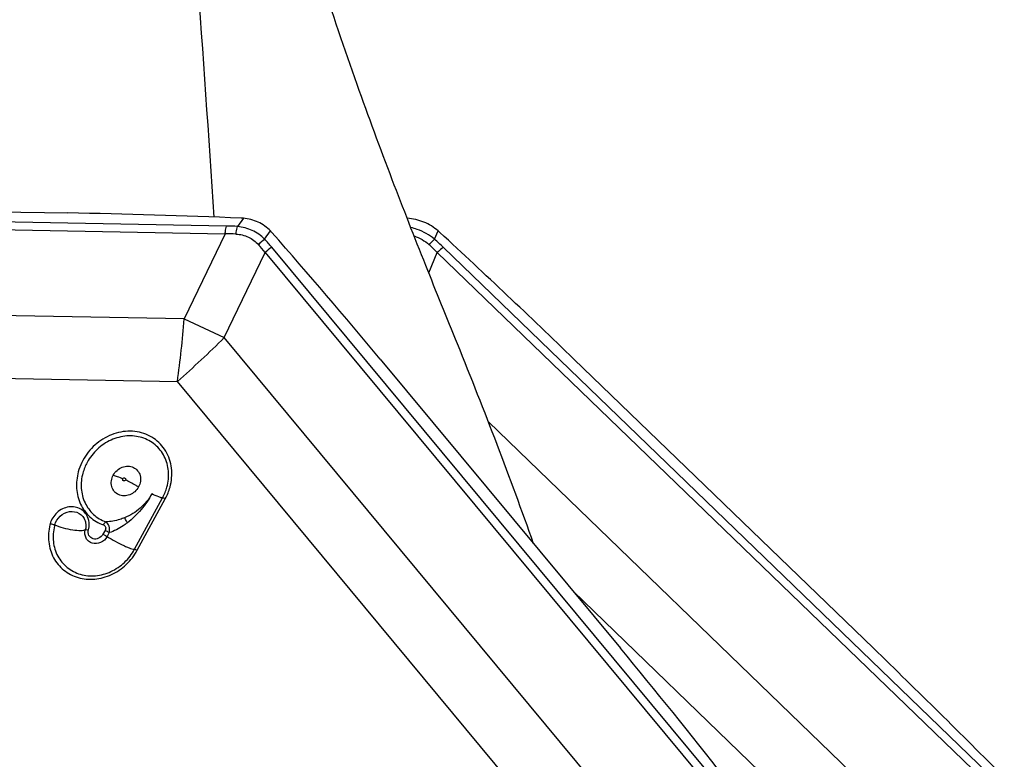
# Model space of a CAD drawing. Units: millimetres. Extents: x 0 to 841, y 0 to 594.
# Drawn here: x 542 to 551, y 114 to 121 of the extents above; entities that cross this region are included whole.
import ezdxf

# ---------------------------------------------------------------- set-up
doc = ezdxf.new("R2010")
doc.units = ezdxf.units.MM
doc.header["$LTSCALE"] = 46.255
doc.layers.add('607065095-000_CL', color=7, linetype='CONTINUOUS')
doc.layers.add('607083399-000_CL', color=7, linetype='CONTINUOUS')

msp = doc.modelspace()

# ---------------------------------------------------------------- linework, layer by layer
at = {"layer": '607065095-000_CL', "color": 7, "linetype": 'CONTINUOUS'}
for p, q in [((538.4258, 119.1308), (542.1515, 119.0625)), ((545.1091, 117.6792), (547.3835, 114.9411)), ((546.9438, 117.6792), (549.7787, 114.9411))]:
    msp.add_line(p, q, dxfattribs=at)
at = {"layer": '607065095-000_CL', "color": 9, "linetype": 'CONTINUOUS'}
for p, q in [((543.6545, 118.9389), (536.8728, 119.0631)), ((536.8606, 118.9894), (543.6423, 118.8652)), ((543.8146, 119.0124), (543.7592, 118.9347)), ((543.6423, 118.8652), (543.2554, 118.0593)), ((544.016, 118.8146), (544.0715, 118.8922)), ((545.6237, 118.8146), (545.659, 118.8922)), ((543.634, 117.8822), (544.0209, 118.6882)), ((544.0209, 118.6882), (548.1607, 113.7042)), ((548.2223, 113.7547), (544.0825, 118.7387)), ((545.5689, 118.4966), (545.6502, 118.6882)), ((545.6502, 118.6882), (550.8102, 113.7042)), ((550.8656, 113.7547), (545.7056, 118.7387)), ((543.2554, 118.0593), (537.1071, 118.1719)), ((547.3872, 113.3637), (543.634, 117.8822)), ((537.0422, 117.5809), (543.1905, 117.4683)), ((546.9437, 112.9498), (543.1905, 117.4683)), ((549.986, 113.3637), (546.1338, 117.0845)), ((542.7844, 115.8784), (543.0498, 116.3666)), ((542.8101, 115.8694), (543.0755, 116.3576)), ((543.0498, 116.3666), (543.049, 116.3666)), ((542.0282, 116.1076), (542.0262, 116.0994)), ((542.5051, 116.0575), (542.4854, 116.0213)), ((542.5444, 116.0362), (542.5247, 115.9999)), ((549.5556, 112.9498), (546.9349, 115.4811))]:
    msp.add_line(p, q, dxfattribs=at)
at = {"layer": '607065095-000_CL', "color": 7, "linetype": 'CONTINUOUS'}
for centre, radius, start, end in [((540.8476, 47.6869), 71.3876, 87.634032, 88.953427), ((543.772, 118.4649), 0.5491, 85.54937, 87.63689), ((543.7492, 118.583), 0.4467, 41.32314, 43.81002), ((501.8338, 81.733), 56.2573, 39.7144, 41.32043), ((545.2499, 118.4179), 0.6264, 47.25959, 49.2207), ((491.9564, 60.7493), 79.1494, 45.994343, 47.257947), ((504.4605, 79.2863), 55.8, 38.10071, 39.71537), ((495.1678, 58.3996), 78.6084, 44.725717, 45.995038)]:
    msp.add_arc(centre, radius, start, end, dxfattribs=at)
at = {"layer": '607065095-000_CL', "color": 9, "linetype": 'CONTINUOUS'}
for centre, radius, start, end in [((543.6118, 116.5672), 2.3721, 86.43858, 88.96844), ((543.635, 116.6316), 2.2337, 87.21494, 89.81437), ((544.2792, 118.4606), 0.4411, 126.6264, 136.80684), ((542.6331, 117.5716), 1.7812, 38.8201, 41.95962), ((542.6282, 117.5311), 1.8904, 39.70509, 42.7619), ((543.8993, 116.9262), 2.484, 45.18099, 47.66837), ((543.8599, 116.8284), 2.6563, 45.98617, 48.39342), ((544.3247, 118.3806), 0.4323, 124.06949, 134.6534), ((530.6913, 119.1396), 12.6105, 352.38403, 355.08567), ((619.5216, 280.6256), 179.5671, 244.866889, 245.000256), ((536.106, 125.5035), 10.7124, 311.40227, 314.64739), ((542.4649, 115.993), 0.4961, 165.24027, 166.29909)]:
    msp.add_arc(centre, radius, start, end, dxfattribs=at)
for points, knots in [([(543.6423, 118.8652), (543.6428, 118.8717), (543.6454, 118.8965), (543.6499, 118.9211), (543.6545, 118.9389)], [0, 0, 0, 0, 0.261306, 1, 1, 1, 1]), ([(543.7435, 118.8626), (543.7444, 118.869), (543.7481, 118.8933), (543.7537, 118.9174), (543.7592, 118.9347)], [0, 0, 0, 0, 0.260423, 1, 1, 1, 1]), ([(544.016, 118.8146), (543.9822, 118.8483), (543.902, 118.905), (543.8071, 118.93), (543.7592, 118.9347)], [0, 0, 0, 0, 0.498033, 1, 1, 1, 1]), ([(543.7435, 118.8626), (543.7841, 118.8609), (543.8649, 118.8424), (543.9311, 118.7923), (543.9576, 118.7625)], [0, 0, 0, 0, 0.504109, 1, 1, 1, 1]), ([(545.6237, 118.8146), (545.5756, 118.8546), (545.5008, 118.8971), (545.4202, 118.9198), (545.3996, 118.9243)], [0, 0, 0, 0, 0.748395, 1, 1, 1, 1]), ([(545.5721, 118.7625), (545.5765, 118.7672), (545.5933, 118.7849), (545.6106, 118.8022), (545.6237, 118.8146)], [0, 0, 0, 0, 0.261824, 1, 1, 1, 1]), ([(545.7056, 118.7387), (545.7011, 118.7349), (545.6822, 118.7186), (545.6639, 118.7016), (545.6502, 118.6882)], [0, 0, 0, 0, 0.234903, 1, 1, 1, 1]), ([(543.1201, 116.4681), (543.1357, 116.5255), (543.1463, 116.6448), (543.0916, 116.813), (542.9723, 116.9401), (542.8084, 117.0034), (542.6282, 116.9947), (542.4587, 116.918), (542.3235, 116.7862), (542.268, 116.6716), (542.2518, 116.612)], [0, 0, 0, 0, 0.126155, 0.246719, 0.364273, 0.483325, 0.607394, 0.736872, 0.869093, 1, 1, 1, 1]), ([(543.0907, 116.4679), (543.104, 116.5165), (543.1143, 116.6169), (543.0752, 116.7607), (542.985, 116.8758), (542.856, 116.9453), (542.7069, 116.9601), (542.5576, 116.9201), (542.4263, 116.8318), (542.3607, 116.7472), (542.3355, 116.701)], [0, 0, 0, 0, 0.126851, 0.248464, 0.366732, 0.485348, 0.607829, 0.735568, 0.867299, 1, 1, 1, 1]), ([(542.2518, 116.612), (542.2378, 116.5608), (542.2264, 116.455), (542.2647, 116.3028), (542.3551, 116.1784), (542.4426, 116.1258), (542.489, 116.1087)], [0, 0, 0, 0, 0.261417, 0.512367, 0.756216, 1, 1, 1, 1]), ([(542.5831, 116.5807), (542.601, 116.6138), (542.6473, 116.6551), (542.7208, 116.6688), (542.7571, 116.6609), (542.773, 116.6534)], [0, 0, 0, 0, 0.512017, 0.761533, 1, 1, 1, 1]), ([(542.773, 116.6534), (542.7885, 116.6462), (542.8168, 116.6245), (542.8411, 116.5763), (542.844, 116.5209), (542.8319, 116.4851), (542.8229, 116.4685)], [0, 0, 0, 0, 0.23982, 0.482632, 0.73573, 1, 1, 1, 1]), ([(542.2948, 116.5999), (542.282, 116.5529), (542.2715, 116.456), (542.3066, 116.3164), (542.3895, 116.2024), (542.4696, 116.1541), (542.5122, 116.1384)], [0, 0, 0, 0, 0.261414, 0.512367, 0.756219, 1, 1, 1, 1]), ([(542.6329, 116.3958), (542.6175, 116.403), (542.5891, 116.4248), (542.5649, 116.473), (542.562, 116.5284), (542.5741, 116.5642), (542.5831, 116.5807)], [0, 0, 0, 0, 0.23982, 0.482632, 0.735733, 1, 1, 1, 1]), ([(542.5831, 116.5807), (542.5958, 116.578), (542.6264, 116.567), (542.656, 116.5541), (542.6734, 116.5459)], [0, 0, 0, 0, 0.404488, 1, 1, 1, 1]), ([(542.6786, 116.5266), (542.6754, 116.5281), (542.6701, 116.5346), (542.6716, 116.5426), (542.6734, 116.5459)], [0, 0, 0, 0, 0.480769, 1, 1, 1, 1]), ([(542.6734, 116.5459), (542.6753, 116.5494), (542.6814, 116.555), (542.6899, 116.5551), (542.6932, 116.5535)], [0, 0, 0, 0, 0.516879, 1, 1, 1, 1]), ([(542.6984, 116.5342), (542.6966, 116.5307), (542.6905, 116.5251), (542.6819, 116.5251), (542.6786, 116.5266)], [0, 0, 0, 0, 0.517289, 1, 1, 1, 1]), ([(542.6932, 116.5535), (542.6964, 116.552), (542.7017, 116.5455), (542.7002, 116.5375), (542.6984, 116.5342)], [0, 0, 0, 0, 0.480769, 1, 1, 1, 1]), ([(542.8229, 116.4685), (542.8126, 116.4745), (542.7719, 116.4978), (542.7302, 116.5194), (542.6984, 116.5342)], [0, 0, 0, 0, 0.252775, 1, 1, 1, 1]), ([(542.8229, 116.4685), (542.8049, 116.4355), (542.7586, 116.3942), (542.6851, 116.3805), (542.6488, 116.3884), (542.6329, 116.3958)], [0, 0, 0, 0, 0.512016, 0.761533, 1, 1, 1, 1]), ([(542.9475, 116.4028), (542.933, 116.3776), (542.9008, 116.3289), (542.8196, 116.2452), (542.7431, 116.1996), (542.6894, 116.1776)], [0, 0, 0, 0, 0.250101, 0.500749, 1, 1, 1, 1]), ([(542.9475, 116.4028), (542.9191, 116.3499), (542.8506, 116.2504), (542.7646, 116.1649), (542.7165, 116.1288)], [0, 0, 0, 0, 0.499554, 1, 1, 1, 1]), ([(543.0301, 116.3699), (543.0247, 116.3714), (542.9964, 116.3806), (542.9692, 116.3926), (542.9475, 116.4028)], [0, 0, 0, 0, 0.190013, 1, 1, 1, 1]), ([(543.0403, 116.3676), (543.0411, 116.3673), (543.044, 116.3666), (543.047, 116.3665), (543.049, 116.3666)], [0, 0, 0, 0, 0.28575, 1, 1, 1, 1]), ([(543.0498, 116.3666), (543.053, 116.3671), (543.062, 116.3636), (543.0702, 116.3602), (543.0755, 116.3576)], [0, 0, 0, 0, 0.351857, 1, 1, 1, 1]), ([(542.3451, 116.1715), (542.339, 116.1895), (542.3204, 116.2236), (542.2763, 116.2617), (542.2209, 116.2819), (542.1396, 116.2828), (542.0419, 116.2347), (541.9958, 116.1597), (541.9851, 116.1194)], [0, 0, 0, 0, 0.119379, 0.237475, 0.357258, 0.481115, 0.738686, 1, 1, 1, 1]), ([(542.0282, 116.1076), (542.0367, 116.1399), (542.0739, 116.1998), (542.1654, 116.2457), (542.2495, 116.2317), (542.2965, 116.1909), (542.3113, 116.1637), (542.3162, 116.1492)], [0, 0, 0, 0, 0.262655, 0.521141, 0.761972, 0.880288, 1, 1, 1, 1]), ([(542.3162, 116.1492), (542.3185, 116.1425), (542.3258, 116.1141), (542.324, 116.0837), (542.3184, 116.0624)], [0, 0, 0, 0, 0.244933, 1, 1, 1, 1]), ([(542.3479, 116.063), (542.3503, 116.0721), (542.3572, 116.1079), (542.3538, 116.1459), (542.3451, 116.1715)], [0, 0, 0, 0, 0.257692, 1, 1, 1, 1]), ([(542.489, 116.1087), (542.492, 116.1151), (542.4985, 116.126), (542.5074, 116.1357), (542.5122, 116.1384)], [0, 0, 0, 0, 0.559772, 1, 1, 1, 1]), ([(542.6894, 116.1776), (542.6748, 116.1717), (542.6177, 116.1512), (542.5571, 116.1398), (542.5122, 116.1384)], [0, 0, 0, 0, 0.260417, 1, 1, 1, 1]), ([(542.5444, 116.0362), (542.5492, 116.056), (542.5497, 116.0953), (542.527, 116.1297), (542.5122, 116.1384)], [0, 0, 0, 0, 0.543696, 1, 1, 1, 1]), ([(542.7165, 116.1288), (542.7141, 116.1333), (542.7053, 116.1497), (542.6963, 116.166), (542.6894, 116.1776)], [0, 0, 0, 0, 0.27388, 1, 1, 1, 1]), ([(541.9829, 116.1105), (541.9701, 116.0578), (541.9618, 115.9494), (542.0079, 115.7957), (542.1079, 115.6737), (542.2487, 115.6013), (542.41, 115.5874), (542.5709, 115.632), (542.7122, 115.728), (542.7829, 115.8195), (542.8101, 115.8694)], [0, 0, 0, 0, 0.126504, 0.247854, 0.366072, 0.484833, 0.607528, 0.735433, 0.867251, 1, 1, 1, 1]), ([(542.0282, 116.1076), (542.0249, 116.1089), (542.0109, 116.114), (541.9963, 116.1176), (541.9851, 116.1194)], [0, 0, 0, 0, 0.240046, 1, 1, 1, 1]), ([(542.0262, 116.0994), (542.0144, 116.0512), (542.0069, 115.9518), (542.0491, 115.8108), (542.1408, 115.699), (542.2698, 115.6326), (542.4177, 115.6199), (542.5652, 115.6608), (542.6947, 115.7488), (542.7596, 115.8326), (542.7844, 115.8784)], [0, 0, 0, 0, 0.126496, 0.247846, 0.366067, 0.484833, 0.607533, 0.735442, 0.867259, 1, 1, 1, 1]), ([(542.3184, 116.0624), (542.3132, 116.0593), (542.2983, 116.0554), (542.2587, 116.0528), (542.1949, 116.0597), (542.1125, 116.0778), (542.0556, 116.0965), (542.0282, 116.1076)], [0, 0, 0, 0, 0.06172, 0.150873, 0.399617, 0.702661, 1, 1, 1, 1]), ([(542.5247, 115.9999), (542.5112, 115.9752), (542.4687, 115.9342), (542.3953, 115.9267), (542.3481, 115.9519), (542.3147, 115.9933), (542.3117, 116.037), (542.3184, 116.0624)], [0, 0, 0, 0, 0.264168, 0.513334, 0.633386, 0.752997, 1, 1, 1, 1]), ([(542.3184, 116.0624), (542.3216, 116.0643), (542.3321, 116.0648), (542.3418, 116.0639), (542.3479, 116.063)], [0, 0, 0, 0, 0.375906, 1, 1, 1, 1]), ([(542.4854, 116.0213), (542.4764, 116.0048), (542.448, 115.9776), (542.3904, 115.9711), (542.3456, 116.0078), (542.3434, 116.046), (542.3479, 116.063)], [0, 0, 0, 0, 0.265496, 0.515843, 0.751757, 1, 1, 1, 1]), ([(542.489, 116.1087), (542.4981, 116.1053), (542.5166, 116.0897), (542.5101, 116.0668), (542.5051, 116.0575)], [0, 0, 0, 0, 0.479974, 1, 1, 1, 1]), ([(542.5444, 116.0362), (542.5413, 116.0381), (542.5285, 116.0457), (542.5153, 116.0527), (542.5051, 116.0575)], [0, 0, 0, 0, 0.240219, 1, 1, 1, 1]), ([(542.7165, 116.1288), (542.7032, 116.1187), (542.6499, 116.081), (542.5909, 116.0504), (542.5444, 116.0362)], [0, 0, 0, 0, 0.255794, 1, 1, 1, 1]), ([(542.4854, 116.0213), (542.4887, 116.0198), (542.5021, 116.0132), (542.5151, 116.0059), (542.5247, 115.9999)], [0, 0, 0, 0, 0.243234, 1, 1, 1, 1]), ([(542.5247, 115.9999), (542.55, 115.9841), (542.6017, 115.9543), (542.6663, 115.9212), (542.7151, 115.8994), (542.7445, 115.8876), (542.7668, 115.8807), (542.7796, 115.878), (542.7844, 115.8784)], [0, 0, 0, 0, 0.310436, 0.62086, 0.755596, 0.867013, 0.949616, 1, 1, 1, 1]), ([(542.7844, 115.8784), (542.7876, 115.8787), (542.7965, 115.8752), (542.8048, 115.8719), (542.8101, 115.8694)], [0, 0, 0, 0, 0.349939, 1, 1, 1, 1])]:
    msp.add_open_spline(points, degree=3, knots=knots, dxfattribs=at)
at = {"layer": '607065095-000_CL', "color": 7, "linetype": 'CONTINUOUS'}
for points, knots in [([(544.0715, 118.8922), (544.0384, 118.9267), (543.9584, 118.9845), (543.8628, 119.0086), (543.8146, 119.0124)], [0, 0, 0, 0, 0.497082, 1, 1, 1, 1]), ([(545.659, 118.8922), (545.6187, 118.927), (545.5261, 118.9841), (545.4201, 119.0086), (545.3668, 119.0124)], [0, 0, 0, 0, 0.498854, 1, 1, 1, 1])]:
    msp.add_open_spline(points, degree=3, knots=knots, dxfattribs=at)
at = {"layer": '607065095-000_CL', "color": 9, "linetype": 'CONTINUOUS'}
for points in [[(545.4311, 118.8447), (545.4829, 118.8281), (545.5321, 118.7993), (545.5721, 118.7625)], [(542.3355, 116.701), (542.3182, 116.669), (542.3043, 116.6349), (542.2948, 116.5999)], [(543.0498, 116.3666), (543.0672, 116.3986), (543.0811, 116.4328), (543.0907, 116.4679)], [(543.0755, 116.3576), (543.0945, 116.3925), (543.1096, 116.4298), (543.1201, 116.4681)], [(543.0301, 116.3699), (543.0335, 116.369), (543.0369, 116.3682), (543.0403, 116.3676)]]:
    msp.add_open_spline(points, degree=3, dxfattribs=at)
at = {"layer": '607083399-000_CL', "color": 7, "linetype": 'CONTINUOUS'}
for centre, major_axis, ratio, start_param, end_param in [((422.1061, -125.7541), (53.4794, 428.2274), 0.260599, -0.930168, -0.903718), ((453.8529, 153.3818), (92.4493, -55.2196), 0.359188, 0.409141, 0.444791)]:
    msp.add_ellipse(centre, major_axis=major_axis, ratio=ratio, start_param=start_param, end_param=end_param, dxfattribs=at)
msp.add_open_spline([(545.8409, 117.8229), (545.7403, 118.0701), (545.5312, 118.587), (545.2109, 119.4042), (544.8741, 120.3125), (544.5256, 121.3417), (544.2487, 122.2964), (544.0495, 123.1479), (543.9241, 123.8342), (543.8584, 124.4045), (543.8397, 124.8296), (543.8419, 125.1011), (543.8576, 125.3344), (543.8839, 125.531), (543.9183, 125.6944), (543.9474, 125.7916), (543.963, 125.8351)], degree=3, knots=[0, 0, 0, 0, 0.096021, 0.200608, 0.315762, 0.444521, 0.591471, 0.673181, 0.759051, 0.842362, 0.879466, 0.912074, 0.93999, 0.963562, 0.983364, 1, 1, 1, 1], dxfattribs=at)

doc.saveas('drawing.dxf')
